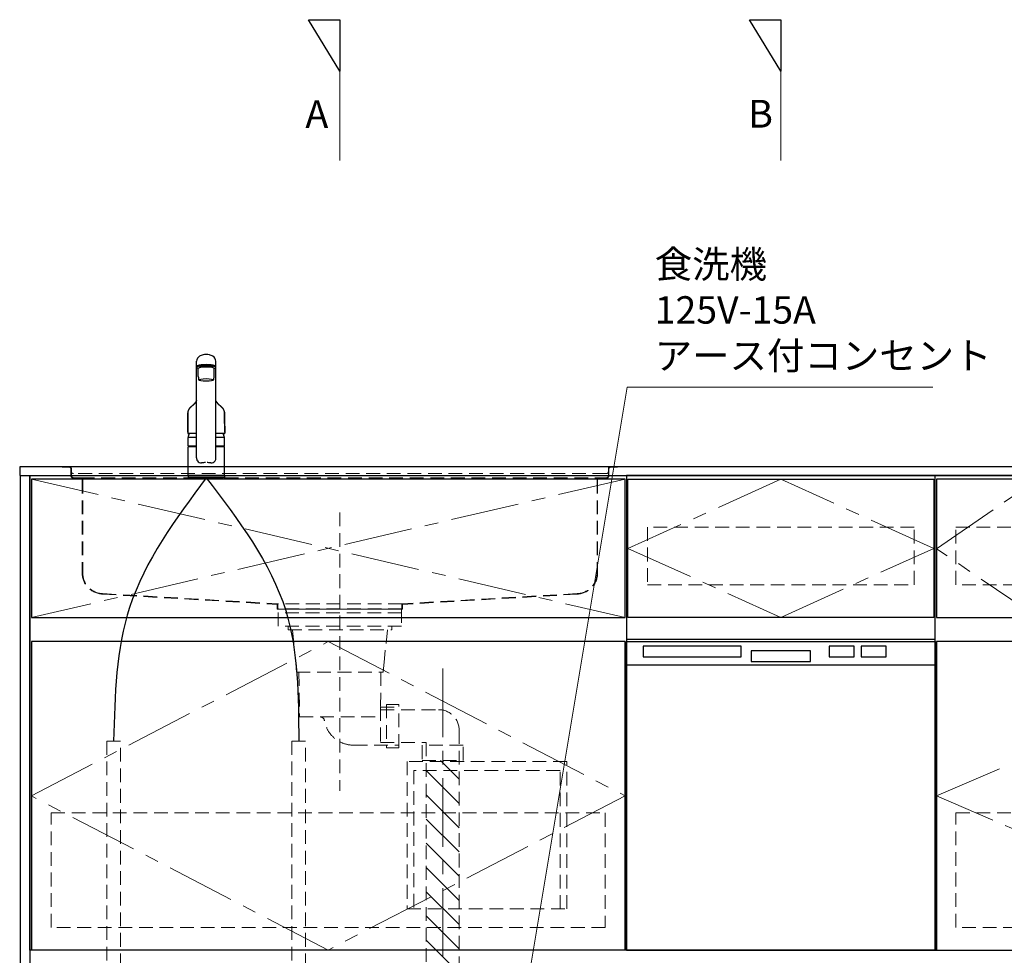
# Model space of a CAD drawing. Extents: x 16500 to 36094, y 31600 to 40709.
# Drawn here: x 18823 to 20259, y 34431 to 35796 of the extents above; entities that cross this region are included whole.
import ezdxf
from ezdxf.lldxf.tags import DXFTag

# ---------------------------------------------------------------- set-up
doc = ezdxf.new("R2010")
doc.units = 0
doc.header["$LTSCALE"] = 80
doc.header["$MEASUREMENT"] = 0
doc.linetypes.add('CENTER', pattern=[2, 1.25, -0.25, 0.25, -0.25])
doc.linetypes.add('HIDDEN', pattern=[0.375, 0.25, -0.125])
doc.layers.get('0').update_dxf_attribs({"linetype": 'CONTINUOUS'})
doc.layers.add('1', color=7, linetype='CONTINUOUS')
for name, color, linetype, lineweight in [('図面枠', 3, 'CONTINUOUS', 15), ('寸法ﾚｲﾔｰ', 30, 'CONTINUOUS', 13), ('細線ﾚｲﾔｰ', 91, 'CONTINUOUS', 9)]:
    doc.layers.add(name, color=color, linetype=linetype, lineweight=lineweight)
doc.styles.add('sanwa1', font='romans.shx', dxfattribs={"bigfont": 'extfont2.shx'})
tags = doc.linetypes.add('CENTER2', pattern=[1.125, 0.75, -0.125, 0.125, -0.125]).pattern_tags.tags
tags[10:11] = [DXFTag(74, 4), DXFTag(75, 0), DXFTag(340, '0'), DXFTag(46, 0.0), DXFTag(50, 0.0), DXFTag(44, 0.0), DXFTag(45, 0.0)]
tags[8:9] = [DXFTag(74, 4), DXFTag(75, 0), DXFTag(340, '0'), DXFTag(46, 0.0), DXFTag(50, 0.0), DXFTag(44, 0.0), DXFTag(45, 0.0)]
tags[6:7] = [DXFTag(74, 4), DXFTag(75, 0), DXFTag(340, '0'), DXFTag(46, 0.0), DXFTag(50, 0.0), DXFTag(44, 0.0), DXFTag(45, 0.0)]
tags[4:5] = [DXFTag(74, 4), DXFTag(75, 0), DXFTag(340, '0'), DXFTag(46, 0.0), DXFTag(50, 0.0), DXFTag(44, 0.0), DXFTag(45, 0.0)]
doc.dimstyles.new('sanwa1', dxfattribs={"dimtxt": 40, "dimasz": 15, "dimexe": 20, "dimexo": 20, "dimgap": 20, "dimtad": 1, "dimdsep": 46, "dimtxsty": 'sanwa1', "dimblk1": 'DOT', "dimblk2": 'DOT', "dimsah": 1, "dimcen": 0, "dimclrd": 256, "dimclre": 256, "dimclrt": 256, "dimadec": 0, "dimazin": 0, "dimtfac": 1, "dimtix": 1, "dimtmove": 0, "dimatfit": 0, "dimldrblk": 'DOT', "dimfxl": 1, "dimtolj": 1, "dimtzin": 0, "dimlwd": 13, "dimlwe": 13, "dimarcsym": 1})

# ---------------------------------------------------------------- blocks, each defined once
blk = doc.blocks.new('_DOT')
at = {"color": 0, "linetype": 'ByBlock'}
blk.add_line((-0.5, 0), (-1, 0), dxfattribs=at)
at = {"color": 0, "linetype": 'ByBlock', "const_width": 0.5}
blk.add_lwpolyline([(-0.25, 0, 1), (0.25, 0, 1)], format="xyb", close=True, dxfattribs=at)
blk = doc.blocks.new('A$C623D6277')
at = {"layer": '細線ﾚｲﾔｰ', "lineweight": 5}
h = blk.add_hatch(dxfattribs=at)
h.set_pattern_fill('ANSI31', color=256, scale=200, angle=90, style=0)
h.set_pattern_definition([(45, (-66505.337, -17515.493), (17.6776695, -17.6776695), [])])
h.paths.add_polyline_path([(-174, -642.2), (-174, -220.5), (-150, -220.5), (-150, -398.6), (-150, -642.2)])
h.paths.add_polyline_path([(-126, -220.5), (-126, -642.2), (-150, -642.2), (-150, -398.6), (-150, -220.5)])
at = {"layer": '細線ﾚｲﾔｰ', "linetype": 'HIDDEN'}
for p, q in [((0, 140.9), (0, -265.1)), ((-75.7, -24.8), (-75.7, -30.1)), ((75.7, -24.8), (75.7, -30.1)), ((75.7, -30.1), (-75.7, -30.1)), ((-69.3, -30.1), (-65, -71.9)), ((69.3, -30.1), (65, -71.9)), ((-63.3, -91.9), (-65, -71.9)), ((63.3, -91.9), (65, -71.9)), ((63.3, -91.9), (-63.3, -91.9)), ((-59.9, -91.9), (-59.3, -142.7)), ((59.9, -91.9), (58.8, -157.1)), ((-59.3, -142.7), (-86, -142.7)), ((-59.3, -142.7), (-59.3, -198.3)), ((-59.2, -146.5), (-144, -146.5)), ((58.8, -157.1), (-59.3, -157.1)), ((-174, -176.5), (-174, -642.2)), ((-126, -194.5), (-126, -642.2)), ((-59.3, -194.5), (-126, -194.5)), ((-20, -198.3), (-86, -198.3))]:
    blk.add_line(p, q, dxfattribs=at)
at = {"layer": '細線ﾚｲﾔｰ', "linetype": 'CENTER'}
blk.add_line((-150, -86.6), (-150, -642.2), dxfattribs=at)
at = {"layer": '細線ﾚｲﾔｰ', "linetype": 'HIDDEN'}
for points in [[(-90, 0), (-90, -24.8), (90, -24.8), (90, 0)], [(90, 0), (-90, 0)], [(-90, -5.4), (90, -5.4)]]:
    blk.add_lwpolyline(points, dxfattribs=at)
for points in [[(-68, -139), (-68, -202), (-86, -202), (-86, -139)], [(-120, -198.5), (-120, -220.5), (-180, -220.5), (-180, -198.5)]]:
    blk.add_lwpolyline(points, close=True, dxfattribs=at)
for centre, radius, start, end in [((-144, -176.5), 30, 90, 180), ((28.6, -163.1), 6, 90, 170.5434), ((-20, -155), 43.3, 270, 350.5434)]:
    blk.add_arc(centre, radius, start, end, dxfattribs=at)
blk = doc.blocks.new('A$C61FA47BF')
at = {"layer": '細線ﾚｲﾔｰ', "linetype": 'HIDDEN'}
for p, q in [((0, 207.8), (10.5, 207.8)), ((0, 207), (0, 207.8)), ((0, 207), (10.5, 207)), ((799.5, 207.8), (9.1, 207.8)), ((12.7, 204.8), (12.7, 200.8)), ((13.5, 204.8), (13.5, 200.8)), ((13.5, 194.8), (13.5, 201.3)), ((796.5, 204.8), (796.5, 200.8)), ((796.5, 194.8), (796.5, 201.3)), ((797.3, 204.8), (797.3, 200.8)), ((810, 207.8), (799.5, 207.8)), ((810, 207), (799.5, 207)), ((810, 207.8), (810, 207)), ((12.7, 200.8), (12.7, 194.8)), ((16.5, 197.8), (793.5, 197.8)), ((16.5, 191.8), (27, 191.8)), ((16.5, 191), (27, 191)), ((783, 191.8), (27, 191.8)), ((29.2, 188.8), (29.2, 52.8)), ((30, 188.8), (30, 52.8)), ((780, 188.8), (780, 52.8)), ((780.8, 188.8), (780.8, 52.8)), ((793.5, 191.8), (783, 191.8)), ((793.5, 191), (783, 191)), ((797.3, 200.8), (797.3, 194.8)), ((58.8, 22.8), (313.6, 7.9)), ((58.8, 22), (313.5, 7.1)), ((751.2, 22.8), (496.4, 7.9)), ((751.2, 22), (496.5, 7.1)), ((313.7, 6.9), (313.7, 0)), ((313.7, 0), (496.3, 0)), ((313.8, 7.8), (314.5, 7.8)), ((314.5, 7.8), (496.4, 7.8)), ((314.5, 6.9), (314.5, 0.8)), ((314.5, 0.8), (495.5, 0.8)), ((325.5, 0.8), (325.5, 0)), ((484.5, 0), (484.5, 0.8)), ((495.5, 0.8), (495.5, 6.9)), ((496.3, 0), (496.3, 6.9))]:
    blk.add_line(p, q, dxfattribs=at)
for centre, radius, start, end in [((10.5, 204.8), 3, 0, 90), ((10.5, 204.8), 2.2, 0, 90), ((799.5, 204.8), 3, 90, 180), ((799.5, 204.8), 2.2, 90, 180), ((16.5, 194.8), 3.8, 180, 270), ((16.5, 200.8), 3, 180, 270), ((16.5, 200.8), 3, 180, 270), ((16.5, 194.8), 3, 180, 270), ((27, 188.8), 3, 0, 90), ((27, 188.8), 2.2, 0, 90), ((783, 188.8), 3, 90, 180), ((783, 188.8), 2.2, 90, 180), ((793.5, 200.8), 3, 270, 0), ((793.5, 200.8), 3, 270, 0), ((793.5, 194.8), 3, 270, 0), ((793.5, 194.8), 3.8, 270, 0), ((60, 52.8), 30.8, 180, 267.7659), ((60, 52.8), 30, 180, 267.7659), ((750, 52.8), 30.8, 272.2341, 0), ((750, 52.8), 30, 272.2341, 0), ((313.5, 6.9), 0.2, 0, 86.6423), ((313.5, 6.9), 1, 0, 86.6423), ((496.5, 6.9), 1, 93.3577, 180), ((496.5, 6.9), 0.2, 93.3577, 180)]:
    blk.add_arc(centre, radius, start, end, dxfattribs=at)
blk = doc.blocks.new('MUJI\u3000W2100~W2440 Ｌシンク\u3000正面図')
at = {"xscale": -1}
for name, p in [('A$C61FA47BF', (855, -207.8)), ('A$C623D6277', (450, -207.8))]:
    blk.add_blockref(name, p, dxfattribs=at)
blk = doc.blocks.new('A$C5C1B3C0A')
at = {"layer": '1'}
for p, q in [((-14, 29.2), (-14, 169.9)), ((-11.5, 147.5), (-11.5, 159.4)), ((-10, 160.3), (-10, 160.7)), ((11.5, 147.5), (11.5, 159.4)), ((14, 29.2), (14, 169.9)), ((-14, 58.6), (-26.5, 58.6)), ((-26.5, 46), (-26.5, 58.6)), ((-26.5, 46), (-26.5, 58.5)), ((26.5, 58.6), (14, 58.6)), ((26.5, 46), (26.5, 58.6)), ((-26.5, 46), (-26.5, 57.2)), ((-26.5, 46), (-26.5, 57.2)), ((-26.5, 3.7), (-26.5, 44.7)), ((-26.3, 45.8), (-14, 45.8)), ((-14, 45.8), (-26.3, 45.8)), ((-26.3, 45.8), (-14, 45.8)), ((-14, 45.8), (-26.3, 45.8)), ((-14, 45.2), (-26, 45.2)), ((-24, 45.4), (-14, 45.4)), ((-24, 45.4), (-24, 45.2)), ((-22.4, 45.4), (-22.3, 45.5)), ((-22.3, 45.5), (-14, 45.5)), ((-20, 45.5), (-20, 45.8)), ((26.3, 45.8), (14, 45.8)), ((26.3, 45.8), (14, 45.8)), ((14, 45.8), (26.3, 45.8)), ((22.3, 45.5), (14, 45.5)), ((24, 45.4), (14, 45.4)), ((26, 45.2), (14, 45.2)), ((20, 45.5), (20, 45.8)), ((22.4, 45.4), (22.3, 45.5)), ((24, 45.4), (24, 45.2)), ((26.5, 46), (26.5, 57.2)), ((26.5, 3.7), (26.5, 44.7)), ((-26.5, 2.8), (-26.5, 0.4)), ((-26.3, 3), (26.3, 3)), ((26.3, 0.2), (-26.3, 0.2)), ((26, 3.2), (-26, 3.2)), ((26, 3.2), (-26, 3.2)), ((-25, 0), (-25.2, 0.2)), ((-25, 0), (25.1, 0)), ((25.1, 0), (25.3, 0.2)), ((26.5, 2.8), (26.5, 0.4))]:
    blk.add_line(p, q, dxfattribs=at)
for centre, radius, start, end in [((-4.9, 169.6), 9.07, 121.3634, 178.3203), ((-3.1, 166.9), 12.3, 97.1127, 123.2308), ((0, 147.4), 32.2, 81.7709, 98.2291), ((3.1, 166.9), 12.3, 56.7692, 82.8873), ((4.9, 169.6), 9.07, 1.6797, 58.6366), ((-12.7, 162), 1.39, 106.0815, 160.3362), ((-13.5, 161), 0.487, 136.6521, 223.3479), ((-12.3, 159.8), 2.15, 111.1557, 136.9045), ((-11.5, 163.2), 3.51, 227.9365, 273.9946), ((-5.7, 142.5), 22.1, 94.2122, 109.4468), ((-5.7, 141), 22.1, 94.2122, 109.4468), ((0, 90.1), 74.8, 84.3693, 95.6307), ((0, 88.6), 74.8, 84.3693, 95.6307), ((5.7, 142.5), 22.1, 70.5532, 85.7878), ((5.7, 141), 22.1, 70.5532, 85.7878), ((11.5, 163.2), 3.51, 266.0054, 312.0635), ((12.7, 162), 1.39, 19.6638, 73.9185), ((12.3, 159.8), 2.15, 43.0955, 68.8443), ((13.5, 161), 0.487, 316.6521, 43.3479), ((17.3, 149.3), 28.9, 183.6076, 193.6819), ((-17.3, 149.3), 28.9, 346.3181, 356.3924), ((2.8, 52.2), 30, 156.2117, 167.7749), ((-2.8, 52.2), 30, 12.2251, 23.7883), ((-26.3, 46), 0.2, 180, 270), ((-26.3, 46), 0.2, 180, 270), ((-26.3, 46), 0.2, 180, 270), ((-26.3, 46), 0.2, 180, 270), ((-26.3, 46), 0.2, 180, 270), ((-26.3, 46), 0.2, 180, 270), ((-26, 44.7), 0.5, 90, 180), ((26, 44.7), 0.5, 0, 90), ((26.3, 46), 0.2, 270, 0), ((26.3, 46), 0.2, 270, 0), ((26.3, 46), 0.2, 270, 0), ((26.3, 46), 0.2, 270, 0), ((-5.7, 28.8), 8.36, 177.2141, 210.4825), ((5.7, 28.8), 8.36, 329.5175, 2.7859), ((-7.5, 27.8), 6.25, 211.2042, 276.9619), ((0, -15.5), 37.6, 91.8832, 100.3301), ((0, -15.5), 37.6, 79.6687, 88.1158), ((7.5, 27.8), 6.25, 263.0381, 328.7958), ((-26, 3.7), 0.5, 180, 270), ((-26.3, 2.8), 0.2, 90, 180), ((-26.3, 0.4), 0.2, 180, 270), ((26, 3.7), 0.5, 270, 0), ((26.3, 2.8), 0.2, 0, 90), ((26.3, 0.4), 0.2, 270, 0)]:
    blk.add_arc(centre, radius, start, end, dxfattribs=at)
for centre, major_axis, ratio, start_param, end_param in [((0, 159.4), (11.5, 0), 0.174422, 0, 3.141593), ((0, 160.7), (-10, 0), 0.173657, 2.970728, 6.283185)]:
    blk.add_ellipse(centre, major_axis=major_axis, ratio=ratio, start_param=start_param, end_param=end_param, dxfattribs=at)
blk.add_ellipse((0, 142.6), major_axis=(-10.8, 0), ratio=0.173668, dxfattribs=at)
for points, knots in [([(-14, 112.7), (-14, 112.7), (-14.1, 112.6), (-14.1, 112.4), (-14.2, 112.3), (-14.3, 112.1), (-14.4, 111.9), (-14.5, 111.8), (-14.6, 111.6), (-14.7, 111.4), (-14.8, 111.3), (-14.9, 111.2), (-14.9, 111), (-15, 110.9), (-15.1, 110.8), (-15.2, 110.6), (-15.3, 110.5), (-15.4, 110.4), (-15.5, 110.3), (-15.5, 110.1), (-15.6, 110), (-15.7, 109.9), (-15.8, 109.8), (-15.9, 109.6), (-16, 109.5), (-16, 109.4), (-16.1, 109.4), (-16.2, 109.3), (-16.2, 109.2), (-16.3, 109.1), (-16.3, 109.1), (-16.3, 109), (-16.4, 109), (-16.4, 109), (-16.4, 108.9), (-16.5, 108.9), (-16.5, 108.8), (-16.6, 108.7), (-16.7, 108.6), (-16.8, 108.5), (-16.9, 108.3), (-17.1, 108.1), (-17.2, 108), (-17.3, 107.9), (-17.3, 107.8), (-17.4, 107.8), (-17.4, 107.8), (-17.4, 107.7), (-17.5, 107.7), (-17.5, 107.7), (-17.5, 107.6), (-17.6, 107.5), (-17.7, 107.5), (-17.7, 107.4), (-17.8, 107.3), (-17.9, 107.2), (-18.1, 107.1), (-18.2, 106.9), (-18.3, 106.8), (-18.4, 106.7), (-18.6, 106.5), (-18.7, 106.4), (-18.8, 106.3), (-18.9, 106.2), (-19, 106.1), (-19.1, 106), (-19.1, 106), (-19.1, 106), (-19.2, 105.9), (-19.2, 105.9), (-19.2, 105.9), (-19.3, 105.8), (-19.3, 105.8), (-19.4, 105.7), (-19.5, 105.6), (-19.6, 105.6), (-19.6, 105.5), (-19.7, 105.4), (-19.9, 105.3), (-20, 105.2), (-20.1, 105.1), (-20.2, 105), (-20.3, 104.9), (-20.3, 104.9), (-20.4, 104.8), (-20.5, 104.7), (-20.6, 104.7), (-20.7, 104.6), (-20.9, 104.4), (-21, 104.3), (-21.2, 104.2), (-21.4, 104), (-21.5, 103.9), (-21.7, 103.7), (-21.8, 103.6), (-21.9, 103.5), (-22, 103.4), (-22.1, 103.4), (-22.2, 103.3), (-22.3, 103.2), (-22.4, 103.1), (-22.6, 103), (-22.7, 102.9), (-22.8, 102.8), (-22.9, 102.7), (-23, 102.6), (-23.1, 102.5), (-23.2, 102.4), (-23.3, 102.3), (-23.4, 102.2), (-23.5, 102.2), (-23.5, 102.1), (-23.6, 102), (-23.7, 101.9), (-23.8, 101.9), (-23.8, 101.8), (-23.9, 101.7), (-23.9, 101.7), (-24, 101.6), (-24.1, 101.5), (-24.2, 101.4), (-24.3, 101.3), (-24.3, 101.2), (-24.4, 101.1), (-24.5, 101), (-24.6, 100.9), (-24.7, 100.8), (-24.8, 100.7), (-24.8, 100.6), (-24.9, 100.5), (-25, 100.3), (-25.1, 100.2), (-25.1, 100.1), (-25.2, 100), (-25.3, 99.9), (-25.4, 99.7), (-25.5, 99.6), (-25.5, 99.5), (-25.6, 99.4), (-25.7, 99.3), (-25.7, 99.1), (-25.8, 99), (-25.8, 98.9), (-25.9, 98.8), (-25.9, 98.7), (-26, 98.6), (-26, 98.6), (-26, 98.5), (-26, 98.5), (-26, 98.4), (-26.1, 98.4), (-26.1, 98.3), (-26.1, 98.3), (-26.1, 98.2), (-26.2, 98.1), (-26.2, 98), (-26.2, 98), (-26.2, 97.9), (-26.3, 97.9), (-26.3, 97.8), (-26.3, 97.8), (-26.3, 97.7), (-26.3, 97.6), (-26.4, 97.6), (-26.4, 97.5), (-26.4, 97.4), (-26.4, 97.4), (-26.4, 97.3), (-26.5, 97.2), (-26.5, 97.1), (-26.5, 97.1), (-26.5, 97), (-26.5, 96.9), (-26.6, 96.8), (-26.6, 96.7), (-26.6, 96.6), (-26.6, 96.6), (-26.6, 96.5), (-26.6, 96.4), (-26.7, 96.3), (-26.7, 96.2), (-26.7, 96.1), (-26.7, 96.1), (-26.7, 96), (-26.7, 95.9), (-26.7, 95.9), (-26.7, 95.8), (-26.7, 95.8), (-26.7, 95.8), (-26.7, 95.7), (-26.7, 95.7), (-26.7, 95.6), (-26.7, 95.6), (-26.7, 95.5), (-26.7, 95.5)], [0.0512538, 0.0512538, 0.0512538, 0.0512538, 0.0588432, 0.0676004, 0.0767713, 0.086442, 0.0966324, 0.1068324, 0.1167562, 0.1262547, 0.1350678, 0.1418358, 0.1491753, 0.157101, 0.1651515, 0.1731732, 0.181012, 0.1884912, 0.1955289, 0.2022946, 0.20914, 0.2162129, 0.223796, 0.2321344, 0.2372383, 0.2425887, 0.2481821, 0.2534302, 0.257905, 0.2616062, 0.2645342, 0.2662921, 0.2679623, 0.2700234, 0.2724767, 0.2753222, 0.2785599, 0.2821898, 0.2913334, 0.3005882, 0.3098881, 0.3192331, 0.3285663, 0.3331564, 0.337115, 0.340442, 0.3431376, 0.3448125, 0.3464647, 0.3485252, 0.3509945, 0.3547289, 0.3591257, 0.364144, 0.3691971, 0.3768206, 0.3840567, 0.3921657, 0.3998007, 0.4077899, 0.416976, 0.4268286, 0.4322554, 0.4375111, 0.4419988, 0.4453487, 0.4480788, 0.4501891, 0.4518164, 0.4538406, 0.4564186, 0.459069, 0.4621263, 0.4655904, 0.4694614, 0.4737392, 0.4783799, 0.482937, 0.4907732, 0.4979355, 0.5044253, 0.5090619, 0.5132833, 0.5170898, 0.5206643, 0.5245425, 0.5301337, 0.5363081, 0.543068, 0.5509642, 0.5595412, 0.5687676, 0.577707, 0.5859514, 0.5922883, 0.5981379, 0.6034978, 0.6083654, 0.6127516, 0.6172075, 0.6229227, 0.6291429, 0.6354541, 0.6412754, 0.6458893, 0.6506636, 0.6556864, 0.6609606, 0.6666795, 0.6729678, 0.6769408, 0.6811123, 0.6854559, 0.6895389, 0.6932095, 0.6964667, 0.6993115, 0.7020921, 0.7069476, 0.7122078, 0.7174528, 0.7226353, 0.7280017, 0.7336099, 0.7395509, 0.7454008, 0.7508133, 0.7566363, 0.7619972, 0.7670288, 0.7722867, 0.7778806, 0.7840204, 0.790814, 0.7974024, 0.8039963, 0.8104025, 0.8161461, 0.8213469, 0.8266153, 0.8326809, 0.8389249, 0.8454546, 0.8494777, 0.8536107, 0.8574173, 0.86072, 0.8626419, 0.864425, 0.8665615, 0.8691305, 0.872132, 0.8755098, 0.8794127, 0.8831172, 0.8865808, 0.8896315, 0.8917865, 0.8937665, 0.8960845, 0.8988069, 0.9019277, 0.9050468, 0.9079239, 0.9105588, 0.9142098, 0.9174147, 0.92056, 0.9236645, 0.9268295, 0.9302334, 0.9339196, 0.9379013, 0.9421634, 0.9461606, 0.9496465, 0.9531669, 0.9571262, 0.9611715, 0.9648591, 0.968302, 0.9717363, 0.9752496, 0.978189, 0.9813441, 0.9842622, 0.986606, 0.9874714, 0.9882827, 0.9895334, 0.9913304, 0.9936737, 0.9965635, 1, 1, 1, 1]), ([(26.7, 95.5), (26.7, 95.5), (26.7, 95.6), (26.7, 95.6), (26.7, 95.7), (26.7, 95.7), (26.7, 95.8), (26.7, 95.8), (26.7, 95.8), (26.7, 95.9), (26.7, 96), (26.7, 96.1), (26.7, 96.1), (26.7, 96.2), (26.7, 96.3), (26.6, 96.4), (26.6, 96.5), (26.6, 96.6), (26.6, 96.7), (26.6, 96.8), (26.5, 96.9), (26.5, 97), (26.5, 97.1), (26.5, 97.2), (26.4, 97.3), (26.4, 97.3), (26.4, 97.4), (26.4, 97.5), (26.4, 97.6), (26.3, 97.7), (26.3, 97.8), (26.3, 97.8), (26.3, 97.9), (26.2, 98), (26.2, 98), (26.2, 98.1), (26.2, 98.1), (26.1, 98.2), (26.1, 98.3), (26.1, 98.4), (26.1, 98.4), (26, 98.5), (26, 98.5), (26, 98.5), (26, 98.6), (26, 98.6), (25.9, 98.7), (25.9, 98.8), (25.8, 98.9), (25.8, 99), (25.7, 99.1), (25.7, 99.2), (25.6, 99.3), (25.6, 99.4), (25.5, 99.5), (25.5, 99.6), (25.4, 99.7), (25.4, 99.8), (25.3, 99.9), (25.2, 100), (25.1, 100.1), (25.1, 100.2), (25, 100.3), (24.9, 100.4), (24.9, 100.5), (24.8, 100.6), (24.8, 100.7), (24.7, 100.8), (24.6, 100.9), (24.5, 101), (24.4, 101.1), (24.3, 101.2), (24.2, 101.3), (24.2, 101.4), (24.1, 101.5), (24, 101.6), (23.9, 101.7), (23.9, 101.7), (23.8, 101.8), (23.7, 101.9), (23.7, 102), (23.6, 102), (23.5, 102.1), (23.4, 102.2), (23.3, 102.3), (23.2, 102.4), (23.1, 102.5), (23, 102.6), (22.9, 102.7), (22.8, 102.8), (22.8, 102.8), (22.7, 102.9), (22.6, 103), (22.5, 103.1), (22.4, 103.2), (22.3, 103.2), (22.2, 103.3), (22.1, 103.4), (22, 103.5), (21.9, 103.6), (21.8, 103.7), (21.6, 103.8), (21.5, 103.9), (21.4, 104), (21.2, 104.1), (21.1, 104.3), (20.9, 104.4), (20.8, 104.5), (20.7, 104.6), (20.5, 104.7), (20.4, 104.8), (20.4, 104.9), (20.3, 104.9), (20.2, 105), (20.1, 105.1), (20, 105.2), (19.9, 105.2), (19.8, 105.3), (19.7, 105.4), (19.6, 105.5), (19.5, 105.6), (19.4, 105.7), (19.3, 105.8), (19.3, 105.8), (19.2, 105.9), (19.2, 105.9), (19.2, 105.9), (19.1, 106), (19.1, 106), (19.1, 106), (19, 106.1), (19, 106.1), (18.9, 106.2), (18.9, 106.2), (18.8, 106.3), (18.7, 106.4), (18.7, 106.4), (18.6, 106.5), (18.5, 106.6), (18.3, 106.8), (18.2, 106.9), (18.1, 107), (18, 107.1), (17.9, 107.2), (17.8, 107.3), (17.7, 107.4), (17.6, 107.5), (17.6, 107.6), (17.5, 107.6), (17.5, 107.7), (17.4, 107.7), (17.4, 107.7), (17.4, 107.8), (17.3, 107.8), (17.3, 107.9), (17.2, 107.9), (17.2, 108), (17.1, 108.1), (17, 108.2), (17, 108.3), (16.9, 108.4), (16.8, 108.4), (16.8, 108.5), (16.7, 108.6), (16.6, 108.7), (16.6, 108.7), (16.5, 108.8), (16.5, 108.9), (16.4, 108.9), (16.4, 109), (16.4, 109), (16.3, 109), (16.3, 109.1), (16.3, 109.1), (16.3, 109.1), (16.2, 109.2), (16.2, 109.3), (16.1, 109.3), (16.1, 109.4), (16, 109.5), (15.9, 109.6), (15.9, 109.7), (15.8, 109.7), (15.7, 109.8), (15.7, 110), (15.6, 110.1), (15.5, 110.2), (15.5, 110.3), (15.4, 110.4), (15.3, 110.5), (15.2, 110.6), (15.1, 110.7), (15, 110.9), (15, 111), (14.9, 111.1), (14.8, 111.3), (14.7, 111.4), (14.7, 111.5), (14.6, 111.6), (14.5, 111.8), (14.4, 111.9), (14.3, 112.1), (14.2, 112.3), (14.2, 112.4), (14.1, 112.6), (14, 112.7), (14, 112.7), (14, 112.7)], [0, 0, 0, 0, 0.0033095, 0.0061151, 0.0084172, 0.0102157, 0.0115108, 0.0123381, 0.0143989, 0.0170526, 0.0208387, 0.0244494, 0.0277479, 0.0311744, 0.0346029, 0.0382266, 0.0422079, 0.0462247, 0.0507195, 0.0553146, 0.0606641, 0.0658105, 0.0704784, 0.0746896, 0.0787011, 0.0818941, 0.0851303, 0.0887312, 0.0929523, 0.0977932, 0.1016865, 0.1049568, 0.1075933, 0.1102361, 0.1133258, 0.1162364, 0.1193365, 0.1225795, 0.1259653, 0.1292132, 0.1320284, 0.1342867, 0.1361606, 0.1378345, 0.1396952, 0.141755, 0.1466414, 0.151988, 0.1571267, 0.1620473, 0.1668207, 0.1714897, 0.1760556, 0.1801523, 0.1842616, 0.1887573, 0.1936759, 0.1988543, 0.2040347, 0.2102287, 0.2160554, 0.2213937, 0.2262937, 0.2309316, 0.2352464, 0.23958, 0.2442098, 0.2491867, 0.2547729, 0.2608237, 0.2669224, 0.2726662, 0.2780545, 0.2833079, 0.2886279, 0.2939162, 0.2973672, 0.300564, 0.303822, 0.3076138, 0.311943, 0.3167045, 0.3214758, 0.3259978, 0.3302709, 0.3362722, 0.3417284, 0.3468747, 0.3517722, 0.3564222, 0.3611518, 0.3659386, 0.3710342, 0.3760398, 0.3807218, 0.385082, 0.3894024, 0.3940247, 0.3991406, 0.4047475, 0.4108429, 0.4174244, 0.4240731, 0.4311506, 0.4384517, 0.4453684, 0.4518632, 0.4593926, 0.4662714, 0.472503, 0.4780899, 0.4820297, 0.4860583, 0.4905732, 0.4955747, 0.5002771, 0.5053423, 0.5107711, 0.5165635, 0.522718, 0.5287978, 0.5338603, 0.5382665, 0.5420166, 0.5451106, 0.5475485, 0.5488881, 0.5502034, 0.551892, 0.5539553, 0.5563932, 0.5592059, 0.5623933, 0.5663322, 0.5705222, 0.574612, 0.5785952, 0.5824716, 0.5908853, 0.5987481, 0.6061603, 0.613919, 0.6221966, 0.6270694, 0.6321056, 0.6373053, 0.6422702, 0.646546, 0.6501319, 0.6530282, 0.6549112, 0.656667, 0.6588691, 0.6615257, 0.664637, 0.668203, 0.6729895, 0.6781515, 0.6833038, 0.6884424, 0.6930189, 0.6975846, 0.7021394, 0.7066833, 0.7112163, 0.7157378, 0.7199857, 0.7237472, 0.7267044, 0.7292711, 0.7314473, 0.733233, 0.7348678, 0.7369083, 0.7394073, 0.7423649, 0.745781, 0.7504456, 0.7555856, 0.7605744, 0.765356, 0.7699304, 0.7742976, 0.7809322, 0.7870702, 0.792997, 0.7987604, 0.804387, 0.8102166, 0.8174808, 0.8251275, 0.8329671, 0.8409772, 0.8491586, 0.8567724, 0.8637706, 0.8707053, 0.8780836, 0.8858693, 0.893863, 0.9034133, 0.9129588, 0.9220504, 0.930695, 0.9389649, 0.9472047, 0.9487458, 0.9487458, 0.9487458, 0.9487458]), ([(-27, 66.5), (-27, 69), (-27, 74), (-26.9, 80.3), (-26.9, 84.6), (-26.8, 87.1), (-26.8, 88.7), (-26.8, 89.9), (-26.8, 91.2), (-26.8, 92.8), (-26.8, 94.1), (-26.8, 94.8)], [0, 0, 0, 0, 0.25, 0.5, 0.625, 0.6875, 0.75, 0.78125, 0.8125, 0.875, 0.9443475, 0.9443475, 0.9443475, 0.9443475]), ([(-26.8, 94.8), (-26.8, 90.1), (-26.9, 80.7), (-27, 71.3), (-27, 66.5)], [0, 0, 0, 0, 0.496966, 1, 1, 1, 1]), ([(-26.7, 95.5), (-26.7, 95.5), (-26.8, 95.4), (-26.8, 95.4), (-26.8, 95.3), (-26.8, 95.3), (-26.8, 95.2), (-26.8, 95.2), (-26.8, 95.2), (-26.8, 95.1), (-26.8, 95.1), (-26.8, 95), (-26.8, 95), (-26.8, 94.9), (-26.8, 94.9)], [0, 0, 0, 0, 0.130524, 0.23949, 0.326908, 0.392791, 0.4416, 0.489958, 0.539438, 0.591424, 0.660975, 0.752256, 0.86527, 1, 1, 1, 1]), ([(-26.8, 95.2), (-26.8, 95.2), (-26.8, 95), (-26.8, 94.9), (-26.8, 94.8), (-26.8, 94.8)], [0, 0, 0, 0, 0.474553, 0.925517, 1, 1, 1, 1]), ([(-26.8, 94.9), (-26.8, 94.9), (-26.8, 94.8), (-26.8, 94.8), (-26.8, 94.8)], [0, 0, 0, 0, 0.500098, 1, 1, 1, 1]), ([(26.8, 94.9), (26.8, 94.9), (26.8, 95), (26.8, 95), (26.8, 95.1), (26.8, 95.1), (26.8, 95.2), (26.8, 95.2), (26.8, 95.2), (26.8, 95.2), (26.8, 95.3), (26.8, 95.3), (26.8, 95.4), (26.7, 95.5), (26.7, 95.5)], [0, 0, 0, 0, 0.117639, 0.223451, 0.317439, 0.397259, 0.457551, 0.485213, 0.514104, 0.557768, 0.616353, 0.717685, 0.845561, 1, 1, 1, 1]), ([(26.8, 94.8), (26.8, 94.8), (26.8, 94.8), (26.8, 94.9), (26.8, 94.9)], [0, 0, 0, 0, 0.499902, 1, 1, 1, 1]), ([(27, 66.5), (27, 71.3), (26.9, 80.7), (26.8, 90.1), (26.8, 94.8)], [0, 0, 0, 0, 0.503034, 1, 1, 1, 1]), ([(-27, 66.5), (-27, 66.3), (-27, 65.7), (-27, 65.2), (-27, 65)], [0, 0, 0, 0, 0.502743, 1, 1, 1, 1]), ([(-27, 65), (-27, 65), (-27, 64.9), (-27, 64.9), (-27, 64.8), (-27, 64.8), (-27, 64.7), (-26.9, 64.7), (-26.9, 64.6), (-26.9, 64.6), (-26.9, 64.5), (-26.8, 64.5), (-26.8, 64.4), (-26.7, 64.4), (-26.7, 64.4), (-26.6, 64.4), (-26.6, 64.3), (-26.5, 64.3), (-26.5, 64.3), (-26.4, 64.3), (-26.4, 64.3), (-26.3, 64.3), (-26.3, 64.3), (-26.3, 64.3)], [0, 0, 0, 0, 0.0200496, 0.0921272, 0.1552994, 0.2120637, 0.264233, 0.3131641, 0.3599029, 0.410005, 0.4584399, 0.4998091, 0.5422396, 0.5879441, 0.6334266, 0.6788383, 0.7245748, 0.7712641, 0.8197236, 0.8709279, 0.9260229, 0.9863847, 1, 1, 1, 1]), ([(-22.6, 64.3), (-23.1, 64.3), (-23.6, 64.3), (-24.4, 64.3), (-24.7, 64.3), (-25.3, 64.3), (-25.6, 64.3), (-26, 64.3), (-26.2, 64.3), (-26.3, 64.3)], [0, 0, 0, 0, 0.25, 0.25, 0.5, 0.5, 0.75, 0.75, 1, 1, 1, 1]), ([(-14, 64.3), (-14.6, 64.3), (-15.2, 64.3), (-16.3, 64.3), (-16.7, 64.3), (-17.6, 64.3), (-18, 64.3), (-20, 64.3), (-21.3, 64.3), (-22.6, 64.3)], [0.5436761, 0.5436761, 0.5436761, 0.5436761, 0.625, 0.625, 0.6875, 0.6875, 0.75, 0.75, 1, 1, 1, 1]), ([(22.6, 64.3), (21.3, 64.3), (20, 64.3), (18, 64.3), (17.6, 64.3), (16.7, 64.3), (16.3, 64.3), (15.2, 64.3), (14.6, 64.3), (14, 64.3)], [0, 0, 0, 0, 0.25, 0.25, 0.3125, 0.3125, 0.375, 0.375, 0.4563621, 0.4563621, 0.4563621, 0.4563621]), ([(26.3, 64.3), (26.2, 64.3), (26, 64.3), (25.6, 64.3), (25.3, 64.3), (24.7, 64.3), (24.4, 64.3), (23.6, 64.3), (23.1, 64.3), (22.6, 64.3)], [0, 0, 0, 0, 0.25, 0.25, 0.5, 0.5, 0.75, 0.75, 1, 1, 1, 1]), ([(26.3, 64.3), (26.3, 64.3), (26.3, 64.3), (26.4, 64.3), (26.4, 64.3), (26.5, 64.3), (26.5, 64.3), (26.6, 64.3), (26.6, 64.4), (26.7, 64.4), (26.7, 64.4), (26.8, 64.5), (26.8, 64.5), (26.9, 64.6), (26.9, 64.6), (26.9, 64.7), (27, 64.7), (27, 64.8), (27, 64.8), (27, 64.9), (27, 64.9), (27, 64.9), (27, 65), (27, 65)], [0, 0, 0, 0, 0.012272, 0.075293, 0.131795, 0.183632, 0.232084, 0.278196, 0.327718, 0.375492, 0.422237, 0.468487, 0.514405, 0.558745, 0.605079, 0.651811, 0.699537, 0.749045, 0.801328, 0.857623, 0.919529, 0.989253, 1, 1, 1, 1])]:
    blk.add_open_spline(points, degree=3, knots=knots, dxfattribs=at)
for points, degree in [([(-26.7, 95.5), (-26.8, 95.2)], 1), ([(-26.8, 94.9), (-26.8, 94.8)], 1), ([(-26.8, 94.8), (-26.8, 94.8)], 1), ([(26.7, 95.5), (26.8, 95.2)], 1), ([(26.8, 94.8), (26.8, 95), (26.8, 95.1), (26.8, 95.2)], 3), ([(26.8, 94.9), (26.8, 94.8)], 1), ([(26.8, 94.8), (26.9, 85.4), (26.9, 76), (27, 66.5)], 3), ([(26.8, 94.8), (26.8, 94.8)], 1), ([(-27, 66.5), (-27, 66.5)], 1), ([(27, 66.5), (27, 66), (27, 65.5), (27, 65)], 3)]:
    blk.add_open_spline(points, degree=degree, dxfattribs=at)
blk = doc.blocks.new('A$C66068DF1')
at = {"linetype": 'Continuous'}
for points in [[(0, 692), (870, 692), (870, 0), (0, 0)], [(2, 485), (868, 485), (868, 687), (2, 687)]]:
    blk.add_lwpolyline(points, close=True, dxfattribs=at)
blk.add_lwpolyline([(868, 0), (868, 450), (2, 450), (2, 0)], dxfattribs=at)
at = {"layer": '細線ﾚｲﾔｰ', "linetype": 'CENTER'}
for p, q in [((868, 687), (2, 485)), ((2, 687), (868, 485))]:
    blk.add_line(p, q, dxfattribs=at)
at = {"layer": '細線ﾚｲﾔｰ', "linetype": 'HIDDEN'}
for p, q in [((773, 262), (560, 262)), ((560, 262), (560, 60)), ((773, 60), (773, 262))]:
    blk.add_line(p, q, dxfattribs=at)
at = {"layer": '細線ﾚｲﾔｰ', "linetype": 'CENTER'}
blk.add_lwpolyline([(435, 450), (868, 225), (435, 0), (2, 225), (435, 450)], dxfattribs=at)
at = {"layer": '細線ﾚｲﾔｰ', "linetype": 'HIDDEN'}
for points in [[(550, 60), (783, 60), (783, 275), (550, 275)], [(839, 33), (31, 33), (31, 200), (839, 200)]]:
    blk.add_lwpolyline(points, close=True, dxfattribs=at)
blk = doc.blocks.new('A$C62417985')
blk.add_line((-225, 450), (225, 450))
at = {"layer": '1'}
for points in [[(-225, 450), (225, 450), (225, 0), (-225, 0)], [(-225, 450), (225, 450), (225, 415.5), (-225, 415.5)], [(-57.9, 443.3), (-200.7, 443.3), (-200.7, 427.7), (-57.9, 427.7)], [(43.3, 436.6), (-43.3, 436.6), (-43.3, 421), (43.3, 421)], [(107.1, 443.3), (70.4, 443.3), (70.4, 427.7), (107.1, 427.7)], [(153.8, 443.3), (117.1, 443.3), (117.1, 427.7), (153.8, 427.7)]]:
    blk.add_lwpolyline(points, close=True, dxfattribs=at)
blk = doc.blocks.new('A$C660A5493')
at = {"linetype": 'Continuous'}
for p, q in [((0, 0), (0, 692)), ((1050, 0), (1050, 692))]:
    blk.add_line(p, q, dxfattribs=at)
blk.add_line((300, 485), (300, 692))
for points in [[(1050, 692), (0, 692)], [(2, 0), (1048, 0), (1048, 450), (2, 450), (2, 0)]]:
    blk.add_lwpolyline(points, dxfattribs=at)
for points in [[(2, 485), (298, 485), (298, 687), (2, 687)], [(902, 485), (1048, 485), (1048, 687), (902, 687)]]:
    blk.add_lwpolyline(points, close=True, dxfattribs=at)
at = {"layer": '1'}
for p, q in [((900, 485), (900, 692)), ((2, 485), (1048, 485))]:
    blk.add_line(p, q, dxfattribs=at)
at = {"layer": '1', "linetype": 'Continuous'}
blk.add_lwpolyline([(0, 0), (1050, 0)], dxfattribs=at)
at = {"layer": '細線ﾚｲﾔｰ', "linetype": 'CENTER'}
for points in [[(150, 687), (298, 585.5), (150, 485), (2, 585.5), (150, 687)], [(525, 450), (1048, 225), (525, 0), (2, 225), (525, 450)]]:
    blk.add_lwpolyline(points, dxfattribs=at)
at = {"layer": '細線ﾚｲﾔｰ', "linetype": 'CENTER2'}
blk.add_lwpolyline([(975, 687), (1048, 585.5), (975, 485), (902, 585.5), (975, 687)], dxfattribs=at)
at = {"layer": '細線ﾚｲﾔｰ', "linetype": 'HIDDEN'}
for points in [[(1019.5, 551), (930.5, 551), (930.5, 622), (1019.5, 622)], [(269.5, 533), (30.5, 533), (30.5, 617), (269.5, 617)], [(1019.5, 33), (30.5, 33), (30.5, 200), (1019.5, 200)]]:
    blk.add_lwpolyline(points, close=True, dxfattribs=at)
blk = doc.blocks.new('A$C660A52EF')
blk.add_line((450, 453), (0, 453))
at = {"linetype": 'Continuous'}
blk.add_lwpolyline([(450, 692), (0, 692), (0, 0), (450, 0), (450, 692)], dxfattribs=at)
blk.add_lwpolyline([(448, 485), (2, 485), (2, 687), (448, 687)], close=True, dxfattribs=at)
at = {"layer": '細線ﾚｲﾔｰ', "linetype": 'CENTER'}
blk.add_lwpolyline([(225, 687), (2, 586), (225, 485), (448, 586), (225, 687)], dxfattribs=at)
at = {"layer": '細線ﾚｲﾔｰ', "linetype": 'HIDDEN'}
blk.add_lwpolyline([(30.5, 533), (419.5, 533), (419.5, 617), (30.5, 617)], close=True, dxfattribs=at)

msp = doc.modelspace()

# ---------------------------------------------------------------- linework, layer by layer
at = {"linetype": 'Continuous'}
for p, q in [((19243.938, 35795.711), (19289.766, 35795.711)), ((19289.766, 35720.711), (19243.938, 35795.711)), ((19289.766, 35795.711), (19289.766, 35720.711)), ((19886.938, 35795.711), (19932.766, 35795.711)), ((19932.766, 35720.711), (19886.938, 35795.711)), ((19932.766, 35795.711), (19932.766, 35720.711))]:
    msp.add_line(p, q, dxfattribs=at)
msp.add_lwpolyline([(18822.766, 35143.672), (18822.766, 35130.672), (21222.766, 35130.672), (21222.766, 35143.672)], close=True)
msp.add_lwpolyline([(18823.766, 35130.672), (18837.766, 35130.672), (18837.766, 34293.672), (18823.766, 34293.672)], close=True, dxfattribs=at)
for points, knots in [([(19094.766, 35127.672), (19050.013, 35067.181), (18965.265, 34952.631), (18961.529, 34810.668), (18959.766, 34743.672)], [0, 0, 0, 0, 219.62339772, 415.89952182, 415.89952182, 415.89952182, 415.89952182]), ([(19094.766, 35127.672), (19141.853, 35065.881), (19228.814, 34951.765), (19229.408, 34809.092), (19229.681, 34743.672)], [0, 0, 0, 0, 225.78352618, 416.98385659, 416.98385659, 416.98385659, 416.98385659])]:
    msp.add_open_spline(points, degree=3, knots=knots, dxfattribs=at)
at = {"layer": '図面枠', "color": 7, "linetype": 'Continuous', "lineweight": 15}
for p, q in [((19243.938, 35795.711), (19289.766, 35795.711)), ((19289.766, 35720.711), (19243.938, 35795.711)), ((19289.766, 35795.711), (19289.766, 35590.155)), ((19289.766, 35795.711), (19289.766, 35720.711)), ((19886.938, 35795.711), (19932.766, 35795.711)), ((19932.766, 35720.711), (19886.938, 35795.711)), ((19932.766, 35795.711), (19932.766, 35590.155)), ((19932.766, 35795.711), (19932.766, 35720.711))]:
    msp.add_line(p, q, dxfattribs=at)
at = {"layer": '細線ﾚｲﾔｰ', "linetype": 'HIDDEN'}
for points in [[(18949.766, 34293.672), (18969.766, 34293.672), (18969.766, 34743.672), (18949.766, 34743.672)], [(19219.681, 34293.672), (19239.681, 34293.672), (19239.681, 34743.672), (19219.681, 34743.672)]]:
    msp.add_lwpolyline(points, close=True, dxfattribs=at)

# ---------------------------------------------------------------- block references
for name, p in [('A$C5C1B3C0A', (19094.766, 35127.672)), ('A$C62417985', (19932.766, 34438.672))]:
    msp.add_blockref(name, p)
at = {"linetype": 'Continuous'}
for name, p in [('A$C66068DF1', (18837.766, 34438.672)), ('A$C660A52EF', (19707.766, 34438.672)), ('A$C660A5493', (20157.766, 34438.672))]:
    msp.add_blockref(name, p, dxfattribs=at)
at = {"layer": '1'}
msp.add_blockref('MUJI\u3000W2100~W2440 Ｌシンク\u3000正面図', (18839.766, 35143.672), dxfattribs=at)

# ---------------------------------------------------------------- texts
at = {"layer": '図面枠', "char_height": 40.51432, "attachment_point": 4, "line_spacing_factor": 1.239088, "style": 'sanwa1'}
for s, insert in [('{\\f小塚ゴシック Pr6N M|b0|i0|c128|p0;A}', (19239.324, 35658.023)), ('{\\f小塚ゴシック Pr6N M|b0|i0|c128|p0;B}', (19884.956, 35658.563))]:
    msp.add_mtext(s, dxfattribs=dict(at, insert=insert))
at = {"layer": '寸法ﾚｲﾔｰ', "color": 7, "linetype": 'Continuous', "insert": (19748.936, 35367.198), "char_height": 40, "attachment_point": 4, "style": 'sanwa1'}
msp.add_mtext('食洗機\\P125V-15A\\Pアース付コンセント', dxfattribs=at)

# ---------------------------------------------------------------- leaders
at = {"layer": '寸法ﾚｲﾔｰ', "linetype": 'Continuous', "annotation_type": 0, "has_hookline": 1, "hookline_direction": 0, "text_width": 405.74}
msp.add_leader([(19557.766, 34353.672), (19708.936, 35259.864), (19728.936, 35259.864)], dimstyle='sanwa1', override={"dimscale": 1, "dimasz": 20, "dimzin": 12, "dimtzin": 12}, dxfattribs=at)

doc.saveas('drawing.dxf')
